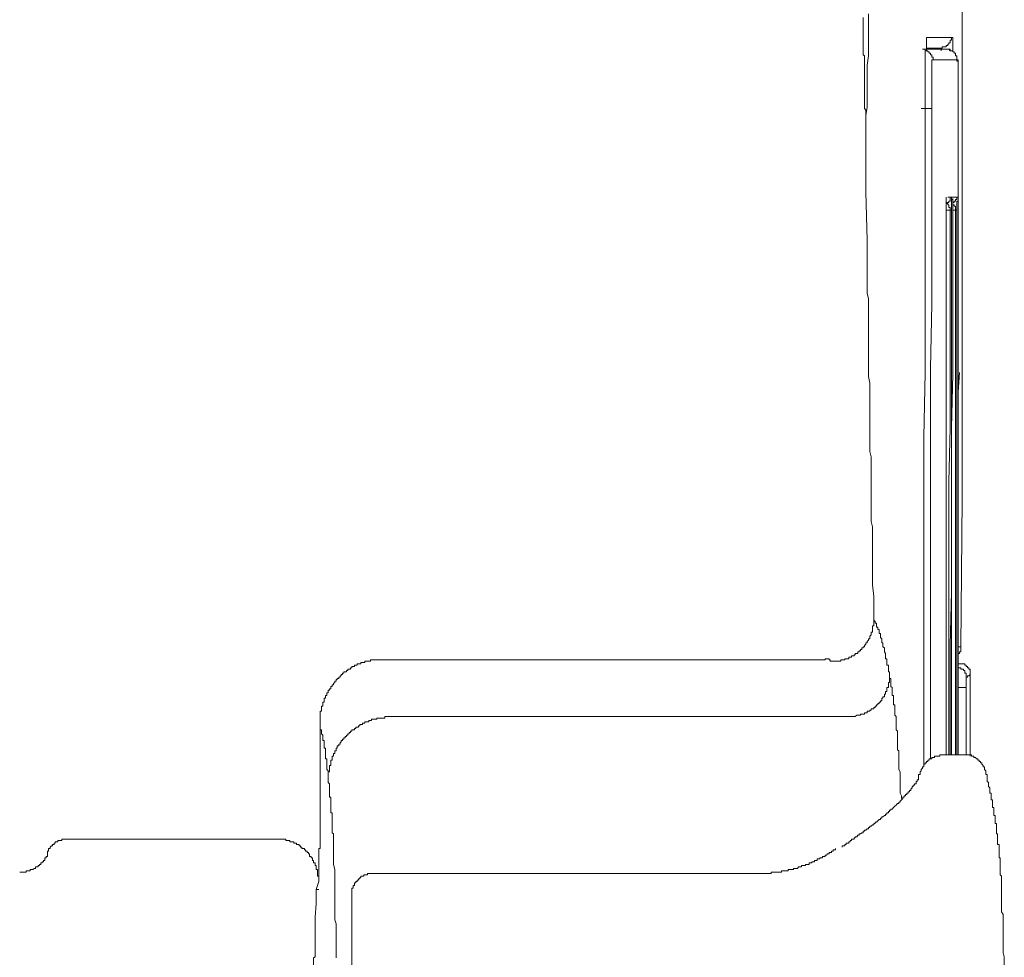
# Model space of a CAD drawing. Units: inches. Extents: x -928 to 1281, y -1468 to 104.
# Drawn here: x -358 to -311, y -613 to -569 of the extents above; entities that cross this region are included whole.
import ezdxf

# ---------------------------------------------------------------- set-up
doc = ezdxf.new("R2010")
doc.units = ezdxf.units.IN
doc.header["$MEASUREMENT"] = 0
doc.layers.add('图层 1', color=7, linetype='Continuous')

msp = doc.modelspace()

# ---------------------------------------------------------------- linework, layer by layer
at = {"layer": '图层 1', "color": 7, "lineweight": 9}
for points in [[(-313.01, -563.33), (-313.01, -570.367)], [(-317.598, -574.334), (-317.598, -574.204), (-317.598, -574.144), (-317.598, -574.015), (-317.598, -573.954), (-317.598, -573.894), (-317.598, -573.765), (-317.598, -573.704), (-317.598, -573.635), (-317.598, -573.514), (-317.598, -573.454), (-317.598, -573.325), (-317.598, -573.264), (-317.598, -573.204), (-317.598, -573.075), (-317.598, -573.006), (-317.598, -572.945), (-317.598, -572.825), (-317.667, -572.756), (-317.667, -572.635), (-317.667, -572.574), (-317.667, -572.505), (-317.667, -572.385), (-317.667, -572.316), (-317.667, -572.255), (-317.667, -572.126), (-317.667, -572.066), (-317.667, -571.945), (-317.667, -571.876), (-317.667, -571.816), (-317.667, -571.686), (-317.667, -571.626), (-317.667, -571.566), (-317.667, -571.436), (-317.667, -571.376), (-317.667, -571.255), (-317.667, -571.186), (-317.667, -571.126), (-317.667, -571.005), (-317.667, -570.936), (-317.667, -570.876), (-317.667, -570.746), (-317.667, -570.686), (-317.667, -570.626), (-317.667, -570.496), (-317.667, -570.436), (-317.667, -570.306), (-317.667, -570.246), (-317.727, -570.186), (-317.727, -570.056), (-317.727, -569.996), (-317.727, -569.927), (-317.727, -569.806), (-317.727, -569.746), (-317.727, -569.617), (-317.727, -569.556), (-317.727, -569.487), (-317.727, -569.367), (-317.727, -569.306), (-317.727, -569.237), (-317.727, -569.116), (-317.727, -569.056), (-317.727, -568.927), (-317.727, -568.866), (-317.727, -568.797), (-317.727, -568.677), (-317.727, -568.608), (-317.727, -568.547), (-317.727, -568.418)], [(-317.477, -568.237), (-317.477, -568.608), (-317.477, -569.056), (-317.477, -569.427), (-317.477, -569.867), (-317.477, -570.246), (-317.538, -570.686), (-317.538, -571.065), (-317.538, -571.505), (-317.538, -571.876), (-317.538, -572.255), (-317.538, -572.695), (-317.598, -573.075), (-317.598, -573.514), (-317.598, -573.894), (-317.598, -574.334)], [(-314.709, -569.427), (-314.709, -569.367), (-314.649, -569.367)], [(-314.709, -569.427), (-314.709, -569.367)], [(-314.649, -569.367), (-314.709, -569.367)], [(-314.709, -569.487), (-314.709, -569.427)], [(-313.519, -569.367), (-314.649, -569.367)], [(-313.64, -569.677), (-313.64, -569.617), (-313.579, -569.617), (-313.579, -569.556), (-313.579, -569.487), (-313.519, -569.487), (-313.519, -569.427), (-313.519, -569.367)], [(-313.45, -569.427), (-313.45, -569.367), (-313.519, -569.367)], [(-313.45, -569.427), (-313.45, -569.487), (-313.45, -569.556)], [(-314.519, -570.117), (-314.58, -570.117), (-314.58, -570.056), (-314.649, -570.056), (-314.649, -569.996), (-314.709, -569.996), (-314.769, -569.996), (-314.769, -569.927), (-314.838, -569.927), (-314.899, -569.927)], [(-313.769, -569.927), (-314.899, -569.927)], [(-314.709, -569.806), (-314.709, -569.867), (-314.709, -569.927), (-314.709, -569.996), (-314.769, -569.996), (-314.769, -570.056), (-314.769, -570.117), (-314.769, -570.186), (-314.769, -570.246), (-314.769, -570.306), (-314.769, -570.367), (-314.769, -570.436), (-314.769, -570.496), (-314.769, -570.557), (-314.769, -570.626), (-314.769, -570.686), (-314.769, -570.746), (-314.769, -570.807), (-314.769, -570.876), (-314.769, -570.936), (-314.769, -571.005), (-314.769, -571.065), (-314.769, -571.126), (-314.769, -571.186), (-314.769, -571.255), (-314.769, -571.315)], [(-314.709, -569.556), (-314.709, -569.487)], [(-314.709, -569.556), (-314.709, -569.617), (-314.709, -569.677)], [(-314.709, -569.617), (-314.709, -569.677)], [(-314.709, -569.677), (-314.709, -569.746), (-314.709, -569.806)], [(-314.019, -569.867), (-314.709, -569.867)], [(-314.019, -569.867), (-313.959, -569.867), (-313.959, -569.806), (-313.89, -569.806), (-313.829, -569.806), (-313.769, -569.806), (-313.769, -569.746), (-313.7, -569.746), (-313.7, -569.677), (-313.64, -569.677)], [(-313.959, -569.867), (-314.019, -569.867), (-314.019, -569.927), (-314.019, -569.996)], [(-313.959, -569.867), (-314.019, -569.867)], [(-313.39, -570.117), (-313.39, -570.056), (-313.45, -570.056), (-313.45, -569.996), (-313.519, -569.996), (-313.579, -569.996), (-313.64, -569.927), (-313.7, -569.927), (-313.769, -569.927)], [(-313.329, -570.117), (-313.39, -570.117), (-313.39, -570.056), (-313.45, -570.056), (-313.45, -569.996), (-313.519, -569.996), (-313.579, -569.996), (-313.579, -569.927), (-313.64, -569.927), (-313.7, -569.927), (-313.769, -569.927)], [(-313.45, -569.806), (-313.45, -569.746), (-313.45, -569.677), (-313.45, -569.617), (-313.45, -569.556)], [(-313.45, -569.996), (-313.45, -569.927), (-313.45, -569.867), (-313.45, -569.806)], [(-314.399, -570.436), (-314.399, -570.367), (-314.399, -570.306), (-314.459, -570.306), (-314.459, -570.246), (-314.459, -570.186), (-314.519, -570.186), (-314.519, -570.117)], [(-313.26, -570.436), (-313.26, -570.367), (-313.26, -570.306), (-313.26, -570.246), (-313.329, -570.246), (-313.329, -570.186), (-313.329, -570.117), (-313.39, -570.117)], [(-313.2, -570.626), (-313.2, -570.557), (-313.2, -570.496), (-313.26, -570.496), (-313.26, -570.436), (-313.26, -570.367), (-313.26, -570.306), (-313.26, -570.246), (-313.329, -570.246), (-313.329, -570.186), (-313.329, -570.117)], [(-313.01, -570.367), (-313.01, -577.343)], [(-314.399, -570.436), (-314.459, -570.436), (-314.459, -570.496), (-314.459, -570.557)], [(-314.459, -570.686), (-314.459, -570.626), (-314.459, -570.557)], [(-314.459, -570.686), (-314.459, -570.746), (-314.459, -570.807), (-314.459, -570.876), (-314.459, -570.936), (-314.459, -571.005), (-314.459, -571.065), (-314.459, -571.126), (-314.459, -571.186), (-314.459, -571.255), (-314.459, -571.315), (-314.459, -571.376), (-314.459, -571.436), (-314.459, -571.505), (-314.459, -571.566), (-314.459, -571.626), (-314.459, -571.686), (-314.459, -571.755)], [(-313.26, -570.436), (-314.399, -570.436)], [(-313.2, -570.557), (-313.2, -570.496), (-313.2, -570.436), (-313.26, -570.436)], [(-313.2, -570.557), (-313.2, -570.626), (-313.2, -570.686)], [(-313.2, -571.566), (-313.2, -571.505), (-313.2, -571.436), (-313.2, -571.376), (-313.2, -571.315), (-313.2, -571.255), (-313.2, -571.186), (-313.2, -571.126), (-313.2, -571.065), (-313.2, -571.005), (-313.2, -570.936), (-313.2, -570.876), (-313.2, -570.807), (-313.2, -570.746), (-313.2, -570.686), (-313.2, -570.626)], [(-313.2, -571.755), (-313.2, -571.686), (-313.2, -571.626), (-313.2, -571.566), (-313.2, -571.505), (-313.2, -571.436), (-313.2, -571.376), (-313.2, -571.315), (-313.2, -571.255), (-313.2, -571.186), (-313.2, -571.126), (-313.2, -571.065), (-313.2, -571.005), (-313.2, -570.936), (-313.2, -570.876), (-313.2, -570.807), (-313.2, -570.746), (-313.2, -570.686)], [(-314.769, -571.315), (-314.769, -571.376), (-314.769, -571.505), (-314.769, -571.566), (-314.769, -571.626), (-314.769, -571.686), (-314.769, -571.755), (-314.769, -571.876), (-314.769, -571.945), (-314.769, -572.005), (-314.769, -572.066), (-314.769, -572.195), (-314.769, -572.255), (-314.769, -572.316), (-314.769, -572.385), (-314.769, -572.445), (-314.769, -572.574), (-314.769, -572.635), (-314.769, -572.695), (-314.769, -572.756), (-314.769, -572.885)], [(-314.459, -571.755), (-314.459, -571.816), (-314.459, -571.876), (-314.459, -571.945), (-314.459, -572.005), (-314.459, -572.066), (-314.459, -572.126), (-314.459, -572.195), (-314.459, -572.255), (-314.459, -572.316), (-314.459, -572.385), (-314.459, -572.505), (-314.459, -572.574), (-314.459, -572.635), (-314.459, -572.695), (-314.459, -572.756)], [(-313.2, -572.445), (-313.2, -572.385), (-313.2, -572.316), (-313.2, -572.255), (-313.2, -572.195), (-313.2, -572.126), (-313.2, -572.066), (-313.2, -572.005), (-313.2, -571.945), (-313.2, -571.876), (-313.2, -571.816), (-313.2, -571.755), (-313.2, -571.686), (-313.2, -571.626), (-313.2, -571.566)], [(-313.2, -572.756), (-313.2, -572.695), (-313.2, -572.635), (-313.2, -572.574), (-313.2, -572.505), (-313.2, -572.385), (-313.2, -572.316), (-313.2, -572.255), (-313.2, -572.195), (-313.2, -572.126), (-313.2, -572.066), (-313.2, -572.005), (-313.2, -571.945), (-313.2, -571.876), (-313.2, -571.816), (-313.2, -571.755)], [(-314.959, -572.756), (-314.459, -572.756)], [(-314.769, -572.885), (-314.769, -575.963)], [(-314.459, -572.756), (-314.459, -575.843)], [(-313.2, -572.756), (-313.2, -575.843)], [(-317.598, -574.334), (-317.598, -576.722)], [(-314.769, -575.963), (-314.769, -579.111)], [(-314.459, -575.843), (-314.459, -578.921)], [(-313.2, -575.843), (-313.2, -578.921)], [(-317.598, -576.722), (-317.538, -579.042)], [(-313.769, -576.972), (-313.769, -577.033)], [(-313.769, -577.162), (-313.769, -577.093), (-313.769, -577.033)], [(-313.769, -577.033), (-313.769, -577.093), (-313.769, -577.162), (-313.769, -577.223), (-313.769, -577.283)], [(-313.769, -577.283), (-313.769, -577.223), (-313.7, -577.223), (-313.64, -577.223), (-313.64, -577.162)], [(-313.769, -577.162), (-313.769, -577.223), (-313.769, -577.283), (-313.769, -577.343)], [(-313.64, -577.412), (-313.64, -577.343), (-313.7, -577.343), (-313.7, -577.283), (-313.769, -577.283)], [(-313.769, -577.533), (-313.769, -577.473), (-313.769, -577.412), (-313.769, -577.343), (-313.769, -577.283)], [(-313.769, -577.343), (-313.769, -577.412), (-313.769, -577.473), (-313.769, -577.533), (-313.769, -577.602)], [(-313.7, -576.972), (-313.64, -576.972)], [(-313.64, -577.162), (-313.579, -577.162), (-313.579, -577.093), (-313.579, -577.033), (-313.579, -576.972)], [(-313.64, -576.972), (-313.579, -576.972)], [(-313.579, -577.602), (-313.579, -577.533), (-313.579, -577.473), (-313.64, -577.473), (-313.64, -577.412)], [(-313.519, -577.033), (-313.519, -576.972), (-313.579, -576.972)], [(-313.45, -576.972), (-313.519, -576.972), (-313.519, -577.033)], [(-313.519, -577.033), (-313.519, -577.093), (-313.519, -577.162), (-313.519, -577.223)], [(-313.45, -577.162), (-313.45, -577.093), (-313.519, -577.093), (-313.519, -577.033)], [(-313.519, -577.412), (-313.519, -577.343), (-313.519, -577.283), (-313.519, -577.223)], [(-313.519, -577.602), (-313.519, -577.533), (-313.519, -577.473), (-313.519, -577.412)], [(-313.45, -576.972), (-313.39, -576.972)], [(-313.45, -577.033), (-313.45, -577.093), (-313.45, -577.162), (-313.45, -577.223), (-313.45, -577.283)], [(-313.45, -577.283), (-313.45, -577.223), (-313.39, -577.223), (-313.39, -577.162), (-313.329, -577.162)], [(-313.45, -577.162), (-313.45, -577.223), (-313.45, -577.283), (-313.45, -577.343)], [(-313.45, -577.533), (-313.45, -577.473), (-313.45, -577.412), (-313.45, -577.343), (-313.45, -577.283)], [(-313.329, -577.412), (-313.39, -577.412), (-313.39, -577.343), (-313.45, -577.343), (-313.45, -577.283)], [(-313.45, -577.343), (-313.45, -577.412), (-313.45, -577.473), (-313.45, -577.533), (-313.45, -577.602)], [(-313.39, -576.972), (-313.26, -576.972)], [(-313.329, -577.162), (-313.329, -577.093), (-313.26, -577.093), (-313.26, -577.033), (-313.26, -576.972)], [(-313.329, -577.602), (-313.329, -577.533), (-313.329, -577.473), (-313.329, -577.412)], [(-313.2, -577.033), (-313.2, -576.972), (-313.26, -576.972)], [(-313.2, -577.033), (-313.2, -577.093), (-313.2, -577.162), (-313.26, -577.162), (-313.26, -577.223)], [(-313.26, -577.412), (-313.26, -577.343), (-313.26, -577.283), (-313.26, -577.223)], [(-313.26, -577.602), (-313.26, -577.533), (-313.26, -577.473), (-313.26, -577.412)], [(-313.01, -577.343), (-313.01, -584.389)], [(-313.579, -577.602), (-313.769, -577.602)], [(-313.769, -577.602), (-313.769, -580.172)], [(-313.579, -577.602), (-313.579, -580.172)], [(-313.519, -577.602), (-313.579, -577.602)], [(-313.519, -577.602), (-313.519, -580.172)], [(-313.45, -577.602), (-313.45, -580.172)], [(-313.329, -577.602), (-313.45, -577.602)], [(-313.329, -577.602), (-313.26, -577.602)], [(-313.329, -577.602), (-313.329, -580.172)], [(-313.26, -577.602), (-313.26, -580.172)], [(-317.538, -579.042), (-317.538, -579.361), (-317.538, -579.672), (-317.538, -579.991), (-317.538, -580.301), (-317.538, -580.62), (-317.538, -580.931), (-317.538, -581.241), (-317.538, -581.56), (-317.477, -581.81), (-317.477, -582.121), (-317.477, -582.44), (-317.477, -582.75), (-317.477, -583.069), (-317.477, -583.38), (-317.477, -583.699)], [(-314.769, -579.111), (-314.769, -582.19)], [(-314.459, -578.921), (-314.459, -582.06)], [(-313.2, -578.921), (-313.2, -582)], [(-313.769, -580.172), (-313.769, -582.75)], [(-313.579, -580.172), (-313.579, -582.75)], [(-313.519, -580.172), (-313.519, -582.75)], [(-313.45, -580.172), (-313.45, -582.75)], [(-313.329, -580.172), (-313.329, -582.75)], [(-313.26, -580.172), (-313.26, -582.75)], [(-314.459, -582.06), (-314.519, -585.139)], [(-313.2, -582), (-313.2, -585.079)], [(-314.769, -582.19), (-314.769, -585.329)], [(-313.769, -582.75), (-313.769, -585.389)], [(-313.579, -582.75), (-313.579, -585.389)], [(-313.519, -582.75), (-313.519, -585.389)], [(-313.45, -582.75), (-313.45, -585.389)], [(-313.329, -582.75), (-313.329, -585.389)], [(-313.26, -582.75), (-313.26, -585.389)], [(-317.477, -583.699), (-317.477, -584.009), (-317.477, -584.32), (-317.477, -584.578), (-317.477, -584.889), (-317.477, -585.199), (-317.477, -585.518), (-317.408, -585.837), (-317.408, -586.148), (-317.408, -586.458), (-317.408, -586.777), (-317.408, -587.088), (-317.408, -587.407), (-317.408, -587.657), (-317.408, -587.967), (-317.408, -588.286)], [(-313.01, -584.389), (-313.01, -591.365)], [(-314.769, -585.329), (-314.838, -588.407)], [(-314.519, -585.139), (-314.519, -588.217)], [(-313.769, -585.389), (-313.769, -587.967)], [(-313.579, -585.389), (-313.579, -587.967)], [(-313.45, -585.389), (-313.519, -587.967)], [(-313.519, -585.389), (-313.519, -587.967)], [(-313.329, -585.389), (-313.329, -587.967)], [(-313.26, -585.389), (-313.26, -587.967)], [(-313.2, -585.079), (-313.2, -588.157)], [(-313.14, -585.329), (-313.2, -586.269)], [(-313.2, -586.269), (-313.2, -590.296)], [(-314.519, -588.217), (-314.519, -591.305)], [(-313.769, -587.967), (-313.769, -590.546)], [(-313.579, -587.967), (-313.64, -590.546)], [(-313.519, -587.967), (-313.519, -590.546)], [(-313.519, -587.967), (-313.519, -590.546)], [(-313.329, -587.967), (-313.329, -590.546)], [(-313.26, -587.967), (-313.26, -590.546)], [(-313.2, -588.157), (-313.2, -591.236)], [(-317.408, -588.286), (-317.408, -588.537), (-317.408, -588.787), (-317.408, -589.097), (-317.348, -589.356), (-317.348, -589.606), (-317.348, -589.856), (-317.348, -590.106), (-317.348, -590.356), (-317.348, -590.606), (-317.348, -590.856), (-317.348, -591.175), (-317.348, -591.425), (-317.348, -591.675), (-317.348, -591.926), (-317.348, -592.184), (-317.348, -592.434), (-317.288, -592.684)], [(-314.838, -588.407), (-314.838, -591.555)], [(-313.769, -590.546), (-313.769, -593.124)], [(-313.64, -590.546), (-313.64, -593.124)], [(-313.519, -590.546), (-313.519, -593.124)], [(-313.519, -590.546), (-313.519, -593.124)], [(-313.329, -590.546), (-313.329, -593.124)], [(-313.26, -590.546), (-313.26, -593.124)], [(-313.2, -590.296), (-313.2, -591.926)], [(-314.519, -591.305), (-314.519, -594.444)], [(-313.2, -591.236), (-313.2, -594.314)], [(-313.01, -591.365), (-313.079, -598.402)], [(-314.838, -591.555), (-314.838, -594.633)], [(-313.2, -591.926), (-313.2, -592.935)], [(-317.219, -597.082), (-317.219, -596.582), (-317.219, -596.013), (-317.288, -595.453), (-317.288, -594.883), (-317.288, -594.383), (-317.288, -593.814), (-317.288, -593.254), (-317.288, -592.684)], [(-313.769, -593.124), (-313.769, -595.763)], [(-313.64, -593.124), (-313.64, -595.763)], [(-313.519, -593.124), (-313.519, -595.763)], [(-313.519, -593.124), (-313.519, -595.763)], [(-313.329, -593.124), (-313.329, -595.763)], [(-313.26, -593.124), (-313.26, -595.763)], [(-313.2, -594.314), (-313.2, -597.401)], [(-314.838, -594.633), (-314.838, -597.772)], [(-314.519, -594.444), (-314.519, -597.522)], [(-313.769, -595.763), (-313.769, -598.341)], [(-313.64, -595.763), (-313.64, -598.341)], [(-313.519, -595.763), (-313.579, -598.341)], [(-313.519, -595.763), (-313.519, -598.341)], [(-313.329, -595.763), (-313.329, -598.341)], [(-313.26, -595.763), (-313.26, -598.341)], [(-317.788, -598.531), (-317.788, -598.462), (-317.727, -598.462), (-317.727, -598.402), (-317.667, -598.402), (-317.667, -598.341), (-317.598, -598.272), (-317.598, -598.212), (-317.538, -598.212), (-317.538, -598.152), (-317.477, -598.091), (-317.477, -598.022), (-317.408, -598.022), (-317.408, -597.962), (-317.408, -597.902), (-317.348, -597.833), (-317.348, -597.772), (-317.348, -597.712), (-317.288, -597.712), (-317.288, -597.652), (-317.288, -597.583), (-317.288, -597.522), (-317.288, -597.462), (-317.288, -597.401), (-317.219, -597.401), (-317.219, -597.332), (-317.219, -597.272), (-317.219, -597.203), (-317.219, -597.143), (-317.219, -597.082)], [(-317.158, -597.272), (-317.158, -597.203), (-317.219, -597.143), (-317.219, -597.082)], [(-317.098, -597.401), (-317.098, -597.332), (-317.098, -597.272), (-317.158, -597.272)], [(-316.908, -597.902), (-316.908, -597.833), (-316.908, -597.772), (-316.968, -597.772), (-316.968, -597.712), (-316.968, -597.652), (-316.968, -597.583), (-317.037, -597.583), (-317.037, -597.522), (-317.037, -597.462), (-317.098, -597.462), (-317.098, -597.401)], [(-314.519, -597.522), (-314.519, -600.601)], [(-313.2, -597.401), (-313.2, -600.48)], [(-316.787, -598.341), (-316.787, -598.272), (-316.787, -598.212), (-316.848, -598.212), (-316.848, -598.152), (-316.848, -598.091), (-316.848, -598.022), (-316.908, -597.962), (-316.908, -597.902)], [(-314.838, -597.772), (-314.838, -600.851)], [(-319.236, -599.092), (-319.167, -599.092), (-319.107, -599.092), (-319.047, -599.092), (-318.986, -599.092), (-318.917, -599.092), (-318.857, -599.092), (-318.797, -599.092), (-318.797, -599.031), (-318.728, -599.031), (-318.667, -599.031), (-318.607, -599.031), (-318.607, -598.971), (-318.547, -598.971), (-318.478, -598.971), (-318.417, -598.971), (-318.417, -598.902), (-318.357, -598.902), (-318.288, -598.902), (-318.288, -598.842), (-318.227, -598.842), (-318.167, -598.842), (-318.167, -598.781), (-318.107, -598.781), (-318.107, -598.721), (-318.038, -598.721), (-317.977, -598.721), (-317.977, -598.652), (-317.917, -598.652), (-317.917, -598.592), (-317.857, -598.592), (-317.857, -598.531), (-317.788, -598.531)], [(-316.598, -599.092), (-316.598, -599.031), (-316.598, -598.971), (-316.658, -598.971), (-316.658, -598.902), (-316.658, -598.842), (-316.658, -598.781), (-316.658, -598.721), (-316.718, -598.652), (-316.718, -598.592), (-316.718, -598.531), (-316.718, -598.462), (-316.787, -598.402), (-316.787, -598.341)], [(-313.769, -598.341), (-313.769, -600.92)], [(-313.64, -598.341), (-313.64, -600.92)], [(-313.579, -598.341), (-313.579, -600.92)], [(-313.519, -598.341), (-313.519, -600.92)], [(-313.329, -598.341), (-313.329, -600.92)], [(-313.26, -598.341), (-313.26, -600.92)], [(-313.2, -598.781), (-313.2, -598.721), (-313.14, -598.721), (-313.14, -598.652), (-313.079, -598.652), (-313.079, -598.592), (-313.079, -598.531), (-313.079, -598.462), (-313.079, -598.402)], [(-313.2, -598.402), (-313.079, -598.402)], [(-313.14, -598.652), (-313.079, -598.652), (-313.079, -598.592), (-313.079, -598.531)], [(-313.079, -598.462), (-313.079, -598.402)], [(-313.079, -598.531), (-313.079, -598.462)], [(-340.666, -599.031), (-340.726, -599.031), (-340.787, -599.031), (-340.855, -599.031), (-340.916, -599.031), (-340.976, -599.031), (-341.037, -599.031), (-341.106, -599.031), (-341.166, -599.031), (-341.226, -599.031), (-341.226, -599.092), (-341.295, -599.092), (-341.356, -599.092), (-341.416, -599.092), (-341.485, -599.092), (-341.485, -599.152), (-341.545, -599.152), (-341.606, -599.152), (-341.675, -599.152), (-341.675, -599.221), (-341.735, -599.221), (-341.795, -599.221), (-341.856, -599.221), (-341.856, -599.281), (-341.925, -599.281), (-341.985, -599.281), (-341.985, -599.342), (-342.046, -599.342), (-342.106, -599.342), (-342.106, -599.411), (-342.175, -599.411), (-342.175, -599.471), (-342.235, -599.471), (-342.296, -599.471), (-342.296, -599.531), (-342.365, -599.531), (-342.365, -599.6), (-342.425, -599.6), (-342.485, -599.6), (-342.485, -599.661), (-342.554, -599.661), (-342.554, -599.721), (-342.615, -599.721), (-342.615, -599.782), (-342.675, -599.782), (-342.675, -599.851), (-342.735, -599.851), (-342.735, -599.911), (-342.804, -599.911)], [(-332.931, -599.031), (-340.666, -599.031)], [(-327.722, -599.031), (-332.931, -599.031)], [(-324.574, -599.031), (-327.722, -599.031)], [(-320.746, -599.031), (-324.574, -599.031)], [(-320.616, -599.031), (-320.746, -599.031)], [(-320.556, -599.031), (-320.616, -599.031)], [(-320.487, -599.031), (-320.556, -599.031)], [(-320.366, -599.031), (-320.487, -599.031)], [(-320.116, -599.031), (-320.176, -599.031), (-320.237, -599.031), (-320.306, -599.031), (-320.366, -599.031)], [(-319.866, -599.031), (-319.926, -599.031), (-319.987, -599.031), (-320.056, -599.031), (-320.116, -599.031)], [(-319.866, -599.031), (-319.797, -599.031), (-319.737, -599.031), (-319.676, -599.031), (-319.616, -599.031), (-319.547, -599.031), (-319.547, -598.971), (-319.486, -598.971)], [(-319.236, -599.092), (-319.297, -599.092), (-319.297, -599.031), (-319.357, -599.031), (-319.357, -598.971), (-319.426, -598.971), (-319.486, -598.971)], [(-313.2, -598.781), (-313.2, -598.721), (-313.14, -598.721), (-313.14, -598.652)], [(-316.468, -599.782), (-316.468, -599.721), (-316.468, -599.661), (-316.468, -599.6), (-316.529, -599.6), (-316.529, -599.531), (-316.529, -599.471), (-316.529, -599.411), (-316.529, -599.342), (-316.529, -599.281), (-316.598, -599.281), (-316.598, -599.221), (-316.598, -599.152), (-316.598, -599.092)], [(-313.14, -599.221), (-313.2, -599.221)], [(-313.01, -599.471), (-313.079, -599.471), (-313.079, -599.411), (-313.14, -599.411), (-313.2, -599.411), (-313.2, -599.342)], [(-312.76, -599.342), (-312.821, -599.342), (-312.821, -599.281), (-312.89, -599.281), (-312.89, -599.221), (-312.95, -599.221), (-313.01, -599.221), (-313.079, -599.221), (-313.14, -599.221)], [(-312.631, -599.721), (-312.631, -599.661), (-312.631, -599.6), (-312.631, -599.531), (-312.631, -599.471), (-312.7, -599.471), (-312.7, -599.411), (-312.76, -599.411), (-312.76, -599.342), (-312.821, -599.342), (-312.821, -599.281), (-312.89, -599.281), (-312.89, -599.221), (-312.95, -599.221), (-313.01, -599.221), (-313.079, -599.221), (-313.14, -599.221)], [(-312.89, -599.6), (-312.89, -599.531), (-312.95, -599.531), (-312.95, -599.471), (-313.01, -599.471)], [(-312.631, -599.721), (-312.631, -599.661), (-312.631, -599.6), (-312.631, -599.531), (-312.631, -599.471), (-312.7, -599.471), (-312.7, -599.411), (-312.76, -599.411), (-312.76, -599.342)], [(-342.804, -599.911), (-342.804, -599.971), (-342.865, -599.971), (-342.865, -600.04), (-342.925, -600.04), (-342.925, -600.101), (-342.985, -600.161), (-342.985, -600.221), (-343.054, -600.221), (-343.054, -600.29), (-343.115, -600.29), (-343.115, -600.351), (-343.115, -600.411), (-343.175, -600.411), (-343.175, -600.48), (-343.244, -600.48), (-343.244, -600.54), (-343.244, -600.601), (-343.305, -600.601), (-343.305, -600.67), (-343.305, -600.73), (-343.365, -600.73), (-343.365, -600.791), (-343.365, -600.851), (-343.434, -600.851), (-343.434, -600.92), (-343.434, -600.98), (-343.434, -601.041), (-343.494, -601.041), (-343.494, -601.101), (-343.494, -601.17), (-343.494, -601.23), (-343.555, -601.23), (-343.555, -601.291), (-343.555, -601.36), (-343.555, -601.42), (-343.555, -601.48), (-343.615, -601.48), (-343.615, -601.549), (-343.615, -601.61), (-343.615, -601.67), (-343.615, -601.73), (-343.615, -601.799), (-343.615, -601.86), (-343.615, -601.92), (-343.615, -601.981), (-343.615, -602.05), (-343.615, -602.11)], [(-317.037, -601.17), (-317.037, -601.101), (-316.968, -601.101), (-316.968, -601.041), (-316.908, -601.041), (-316.908, -600.98), (-316.848, -600.98), (-316.848, -600.92), (-316.848, -600.851), (-316.787, -600.851), (-316.787, -600.791), (-316.718, -600.791), (-316.718, -600.73), (-316.718, -600.67), (-316.658, -600.67), (-316.658, -600.601), (-316.658, -600.54), (-316.598, -600.54), (-316.598, -600.48), (-316.598, -600.411), (-316.598, -600.351), (-316.529, -600.351), (-316.529, -600.29), (-316.529, -600.221), (-316.529, -600.161), (-316.529, -600.101), (-316.468, -600.101), (-316.468, -600.04), (-316.468, -599.971), (-316.468, -599.911), (-316.468, -599.851), (-316.468, -599.782)], [(-316.089, -602.679), (-316.089, -602.619), (-316.089, -602.55), (-316.089, -602.489), (-316.089, -602.429), (-316.158, -602.36), (-316.158, -602.3), (-316.158, -602.239), (-316.158, -602.17), (-316.158, -602.11), (-316.158, -602.05), (-316.158, -601.981), (-316.158, -601.92), (-316.158, -601.86), (-316.158, -601.799), (-316.158, -601.73), (-316.218, -601.67), (-316.218, -601.61), (-316.218, -601.549), (-316.218, -601.48), (-316.218, -601.42), (-316.218, -601.36), (-316.218, -601.291), (-316.218, -601.23), (-316.218, -601.17), (-316.279, -601.17), (-316.279, -601.101), (-316.279, -601.041), (-316.279, -600.98), (-316.279, -600.92), (-316.279, -600.851), (-316.279, -600.791), (-316.279, -600.73), (-316.348, -600.73), (-316.348, -600.67), (-316.348, -600.601), (-316.348, -600.54), (-316.348, -600.48), (-316.348, -600.411), (-316.348, -600.351), (-316.408, -600.29), (-316.408, -600.221), (-316.408, -600.161), (-316.408, -600.101), (-316.408, -600.04), (-316.408, -599.971), (-316.408, -599.911), (-316.468, -599.911), (-316.468, -599.851), (-316.468, -599.782)], [(-312.821, -599.721), (-312.821, -599.661), (-312.89, -599.661), (-312.89, -599.6)], [(-312.821, -599.851), (-312.821, -599.782), (-312.821, -599.721)], [(-312.821, -599.851), (-312.76, -599.851), (-312.76, -599.782), (-312.7, -599.782)], [(-312.821, -599.851), (-312.821, -599.911), (-312.821, -599.971)], [(-312.821, -600.161), (-312.821, -600.101), (-312.821, -600.04), (-312.821, -599.971)], [(-312.7, -599.782), (-312.631, -599.721)], [(-312.631, -599.721), (-312.631, -603.619)], [(-312.821, -600.351), (-313.2, -600.351)], [(-312.821, -600.161), (-312.821, -600.221)], [(-312.821, -600.221), (-312.821, -600.29), (-312.821, -600.351)], [(-312.821, -600.351), (-312.821, -603.559)], [(-312.821, -600.48), (-312.821, -600.351)], [(-314.838, -600.851), (-314.838, -603.998)], [(-314.519, -600.601), (-314.519, -603.748)], [(-313.2, -600.48), (-313.2, -603.559)], [(-318.478, -601.73), (-318.417, -601.73), (-318.357, -601.73), (-318.288, -601.73), (-318.227, -601.73), (-318.167, -601.73), (-318.107, -601.73), (-318.038, -601.67), (-317.977, -601.67), (-317.917, -601.67), (-317.857, -601.67), (-317.857, -601.61), (-317.788, -601.61), (-317.727, -601.61), (-317.667, -601.61), (-317.667, -601.549), (-317.598, -601.549), (-317.538, -601.549), (-317.538, -601.48), (-317.477, -601.48), (-317.408, -601.48), (-317.408, -601.42), (-317.348, -601.42), (-317.348, -601.36), (-317.288, -601.36), (-317.219, -601.36), (-317.219, -601.291), (-317.158, -601.291), (-317.158, -601.23), (-317.098, -601.23), (-317.098, -601.17), (-317.037, -601.17)], [(-313.769, -600.92), (-313.769, -603.559)], [(-313.64, -600.92), (-313.64, -603.559)], [(-313.579, -600.92), (-313.579, -603.559)], [(-313.519, -600.92), (-313.519, -603.559)], [(-313.329, -600.92), (-313.329, -603.559)], [(-313.26, -600.92), (-313.26, -603.559)], [(-340.226, -601.73), (-340.286, -601.73), (-340.347, -601.73), (-340.416, -601.73), (-340.476, -601.73), (-340.536, -601.73), (-340.536, -601.799), (-340.605, -601.799), (-340.666, -601.799), (-340.726, -601.799), (-340.787, -601.799), (-340.855, -601.799), (-340.916, -601.799), (-340.916, -601.86), (-340.976, -601.86), (-341.037, -601.86), (-341.106, -601.86), (-341.166, -601.86), (-341.166, -601.92), (-341.226, -601.92), (-341.295, -601.92), (-341.295, -601.981), (-341.356, -601.981), (-341.416, -601.981), (-341.485, -601.981), (-341.485, -602.05), (-341.545, -602.05), (-341.606, -602.05), (-341.606, -602.11), (-341.675, -602.11), (-341.735, -602.11), (-341.735, -602.17), (-341.795, -602.17), (-341.795, -602.239), (-341.856, -602.239), (-341.925, -602.239), (-341.925, -602.3), (-341.985, -602.3), (-341.985, -602.36), (-342.046, -602.36), (-342.106, -602.36), (-342.106, -602.429), (-342.175, -602.429), (-342.175, -602.489), (-342.235, -602.489), (-342.235, -602.55), (-342.296, -602.55), (-342.296, -602.619), (-342.365, -602.619)], [(-340.226, -601.73), (-318.478, -601.73)], [(-343.615, -602.11), (-343.615, -602.55)], [(-343.365, -603.429), (-343.365, -603.369), (-343.365, -603.309), (-343.365, -603.24), (-343.434, -603.24), (-343.434, -603.179), (-343.434, -603.119), (-343.434, -603.05), (-343.434, -602.99), (-343.434, -602.929), (-343.434, -602.869), (-343.494, -602.869), (-343.494, -602.8), (-343.494, -602.739), (-343.494, -602.679), (-343.494, -602.619), (-343.555, -602.55), (-343.555, -602.489), (-343.555, -602.429), (-343.555, -602.36), (-343.615, -602.36), (-343.615, -602.3), (-343.615, -602.239), (-343.615, -602.17)], [(-343.615, -602.55), (-343.615, -602.929)], [(-342.365, -602.619), (-342.365, -602.679), (-342.425, -602.679), (-342.425, -602.739), (-342.485, -602.739), (-342.485, -602.8), (-342.554, -602.8), (-342.554, -602.869), (-342.615, -602.869), (-342.615, -602.929), (-342.675, -602.99), (-342.675, -603.05), (-342.735, -603.05), (-342.735, -603.119), (-342.804, -603.119), (-342.804, -603.179), (-342.804, -603.24), (-342.865, -603.24), (-342.865, -603.309), (-342.865, -603.369), (-342.925, -603.369), (-342.925, -603.429), (-342.925, -603.49), (-342.985, -603.49), (-342.985, -603.559), (-342.985, -603.619), (-343.054, -603.619), (-343.054, -603.679), (-343.054, -603.748), (-343.054, -603.809), (-343.115, -603.809), (-343.115, -603.869), (-343.115, -603.929), (-343.115, -603.998), (-343.115, -604.059), (-343.175, -604.059), (-343.175, -604.119), (-343.175, -604.188), (-343.175, -604.249), (-343.175, -604.309), (-343.175, -604.369), (-343.244, -604.369), (-343.244, -604.438), (-343.244, -604.499), (-343.244, -604.568), (-343.244, -604.628), (-343.244, -604.688)], [(-315.908, -605.628), (-315.908, -605.568), (-315.908, -605.508), (-315.968, -605.378), (-315.968, -605.318), (-315.968, -605.257), (-315.968, -605.188), (-315.968, -605.128), (-315.968, -604.999), (-315.968, -604.938), (-315.968, -604.878), (-315.968, -604.818), (-315.968, -604.749), (-315.968, -604.628), (-315.968, -604.568), (-315.968, -604.499), (-315.968, -604.438), (-315.968, -604.369), (-316.028, -604.249), (-316.028, -604.188), (-316.028, -604.119), (-316.028, -604.059), (-316.028, -603.998), (-316.028, -603.869), (-316.028, -603.809), (-316.028, -603.748), (-316.028, -603.679), (-316.028, -603.619), (-316.028, -603.49), (-316.028, -603.429), (-316.028, -603.369), (-316.089, -603.309), (-316.089, -603.24), (-316.089, -603.119), (-316.089, -603.05), (-316.089, -602.99), (-316.089, -602.929), (-316.089, -602.869), (-316.089, -602.739), (-316.089, -602.679)], [(-343.615, -602.929), (-343.615, -603.309)], [(-343.615, -603.309), (-343.615, -603.748)], [(-343.244, -604.688), (-343.244, -604.628), (-343.244, -604.568), (-343.244, -604.499), (-343.244, -604.438), (-343.244, -604.369), (-343.244, -604.309), (-343.305, -604.249), (-343.305, -604.188), (-343.305, -604.119), (-343.305, -604.059), (-343.305, -603.998), (-343.305, -603.929), (-343.305, -603.869), (-343.305, -603.809), (-343.305, -603.748), (-343.365, -603.748), (-343.365, -603.679), (-343.365, -603.619), (-343.365, -603.559), (-343.365, -603.49), (-343.365, -603.429)], [(-314.019, -603.559), (-314.08, -603.559), (-314.08, -603.619), (-314.149, -603.619), (-314.209, -603.619), (-314.269, -603.619), (-314.33, -603.619), (-314.33, -603.679), (-314.399, -603.679), (-314.459, -603.679), (-314.459, -603.748), (-314.519, -603.748), (-314.58, -603.748), (-314.58, -603.809), (-314.649, -603.809), (-314.649, -603.869), (-314.709, -603.869), (-314.709, -603.929), (-314.769, -603.929), (-314.769, -603.998)], [(-312.89, -603.559), (-314.019, -603.559)], [(-312.51, -603.619), (-312.57, -603.619), (-312.57, -603.559), (-312.631, -603.559), (-312.7, -603.559), (-312.76, -603.559), (-312.821, -603.559), (-312.89, -603.559), (-312.95, -603.559)], [(-312.131, -603.869), (-312.2, -603.869), (-312.2, -603.809), (-312.26, -603.809), (-312.26, -603.748), (-312.32, -603.748), (-312.381, -603.679), (-312.45, -603.679), (-312.45, -603.619), (-312.51, -603.619)], [(-343.615, -603.748), (-343.615, -604.119)], [(-343.615, -604.119), (-343.615, -604.568)], [(-314.769, -603.998), (-314.838, -603.998), (-314.838, -604.059), (-314.838, -604.119), (-314.899, -604.119), (-314.899, -604.188), (-314.959, -604.249), (-314.959, -604.309), (-315.02, -604.369), (-315.02, -604.438), (-315.02, -604.499), (-315.089, -604.499), (-315.089, -604.568), (-315.089, -604.628), (-315.089, -604.688), (-315.089, -604.749), (-315.149, -604.749), (-315.149, -604.818)], [(-312.01, -604.059), (-312.07, -603.998), (-312.07, -603.929), (-312.131, -603.929), (-312.131, -603.869)], [(-311.941, -604.249), (-311.941, -604.188), (-311.941, -604.119), (-312.01, -604.119), (-312.01, -604.059)], [(-343.615, -604.568), (-343.615, -604.938)], [(-311.881, -604.309), (-311.941, -604.249)], [(-311.881, -604.369), (-311.881, -604.309)], [(-311.82, -604.499), (-311.881, -604.499), (-311.881, -604.438), (-311.881, -604.369)], [(-311.82, -604.688), (-311.82, -604.628), (-311.82, -604.568), (-311.82, -604.499)], [(-343.615, -604.938), (-343.615, -605.318)], [(-342.985, -608.776), (-342.985, -608.707), (-342.985, -608.647), (-342.985, -608.586), (-342.985, -608.517), (-342.985, -608.457), (-342.985, -608.396), (-342.985, -608.336), (-342.985, -608.267), (-342.985, -608.207), (-342.985, -608.146), (-342.985, -608.086), (-342.985, -608.017), (-342.985, -607.957), (-342.985, -607.896), (-342.985, -607.827), (-342.985, -607.767), (-342.985, -607.707), (-342.985, -607.638), (-342.985, -607.577), (-342.985, -607.517), (-342.985, -607.456), (-342.985, -607.387), (-342.985, -607.327), (-343.054, -607.267), (-343.054, -607.198), (-343.054, -607.137), (-343.054, -607.077), (-343.054, -607.017), (-343.054, -606.948), (-343.054, -606.887), (-343.054, -606.827), (-343.054, -606.767), (-343.054, -606.698), (-343.054, -606.637), (-343.054, -606.568), (-343.054, -606.508), (-343.054, -606.448), (-343.054, -606.387), (-343.054, -606.318), (-343.115, -606.318), (-343.115, -606.258), (-343.115, -606.197), (-343.115, -606.137), (-343.115, -606.068), (-343.115, -606.008), (-343.115, -605.947), (-343.115, -605.878), (-343.115, -605.818), (-343.115, -605.758), (-343.115, -605.697), (-343.115, -605.628), (-343.115, -605.568), (-343.175, -605.568), (-343.175, -605.508), (-343.175, -605.439), (-343.175, -605.378), (-343.175, -605.318), (-343.175, -605.257), (-343.175, -605.188), (-343.175, -605.128), (-343.175, -605.068), (-343.175, -604.999), (-343.175, -604.938), (-343.244, -604.878), (-343.244, -604.818), (-343.244, -604.749), (-343.244, -604.688)], [(-316.718, -606.448), (-316.658, -606.448), (-316.658, -606.387), (-316.598, -606.387), (-316.598, -606.318), (-316.529, -606.318), (-316.529, -606.258), (-316.468, -606.258), (-316.468, -606.197), (-316.408, -606.197), (-316.408, -606.137), (-316.348, -606.137), (-316.279, -606.068), (-316.218, -606.008), (-316.158, -605.947), (-316.089, -605.878), (-316.028, -605.878), (-316.028, -605.818), (-315.968, -605.818), (-315.968, -605.758), (-315.908, -605.697), (-315.839, -605.628), (-315.839, -605.568), (-315.778, -605.568), (-315.778, -605.508), (-315.718, -605.508), (-315.718, -605.439), (-315.649, -605.439), (-315.649, -605.378), (-315.589, -605.378), (-315.589, -605.318), (-315.528, -605.318), (-315.528, -605.257), (-315.459, -605.257), (-315.459, -605.188), (-315.399, -605.128)], [(-315.399, -605.128), (-315.399, -605.068), (-315.339, -605.068)], [(-315.339, -605.068), (-315.339, -604.999), (-315.278, -604.999), (-315.278, -604.938)], [(-315.149, -604.818), (-315.209, -604.818), (-315.209, -604.878), (-315.209, -604.938), (-315.278, -604.938)], [(-315.149, -604.818), (-315.149, -604.749), (-315.089, -604.749), (-315.089, -604.688)], [(-311.82, -604.818), (-311.82, -604.749), (-311.82, -604.688)], [(-311.751, -604.999), (-311.751, -604.938), (-311.751, -604.878), (-311.82, -604.818)], [(-311.57, -605.818), (-311.57, -605.758), (-311.57, -605.697), (-311.63, -605.697), (-311.63, -605.628), (-311.63, -605.568), (-311.63, -605.508), (-311.63, -605.439), (-311.63, -605.378), (-311.691, -605.378), (-311.691, -605.318), (-311.691, -605.257), (-311.691, -605.188), (-311.691, -605.128), (-311.751, -605.068), (-311.751, -604.999)], [(-343.615, -605.318), (-343.615, -605.758)], [(-343.615, -605.758), (-343.615, -606.137)], [(-311.441, -606.767), (-311.441, -606.698), (-311.441, -606.637), (-311.441, -606.568), (-311.441, -606.508), (-311.441, -606.448), (-311.501, -606.448), (-311.501, -606.387), (-311.501, -606.318), (-311.501, -606.258), (-311.501, -606.197), (-311.501, -606.137), (-311.501, -606.068), (-311.57, -606.068), (-311.57, -606.008), (-311.57, -605.947), (-311.57, -605.878), (-311.57, -605.818)], [(-343.615, -607.638), (-343.615, -607.517), (-343.615, -607.327), (-343.615, -607.137), (-343.615, -607.017), (-343.615, -606.827), (-343.615, -606.637), (-343.615, -606.448), (-343.615, -606.318), (-343.615, -606.137)], [(-318.288, -607.638), (-318.288, -607.577), (-318.227, -607.577), (-318.167, -607.577), (-318.167, -607.517), (-318.107, -607.517), (-318.107, -607.456), (-318.038, -607.456), (-317.977, -607.387), (-317.917, -607.387), (-317.917, -607.327), (-317.857, -607.327), (-317.788, -607.267), (-317.727, -607.267), (-317.727, -607.198), (-317.667, -607.198), (-317.667, -607.137), (-317.598, -607.137), (-317.538, -607.077), (-317.477, -607.077), (-317.477, -607.017), (-317.408, -607.017), (-317.408, -606.948), (-317.348, -606.948), (-317.288, -606.887), (-317.219, -606.887), (-317.219, -606.827), (-317.158, -606.827), (-317.158, -606.767), (-317.098, -606.767), (-317.037, -606.698), (-316.968, -606.637), (-316.908, -606.637), (-316.908, -606.568), (-316.848, -606.568), (-316.848, -606.508), (-316.787, -606.508), (-316.718, -606.448)], [(-311.13, -610.216), (-311.13, -610.156), (-311.13, -610.095), (-311.13, -610.035), (-311.13, -609.966), (-311.13, -609.906), (-311.13, -609.845), (-311.13, -609.776), (-311.13, -609.716), (-311.13, -609.655), (-311.13, -609.586), (-311.13, -609.526), (-311.13, -609.466), (-311.13, -609.405), (-311.13, -609.336), (-311.191, -609.276), (-311.191, -609.216), (-311.191, -609.147), (-311.191, -609.086), (-311.191, -609.026), (-311.191, -608.966), (-311.191, -608.897), (-311.191, -608.836), (-311.191, -608.776), (-311.191, -608.707), (-311.191, -608.647), (-311.191, -608.586), (-311.191, -608.517), (-311.191, -608.457), (-311.251, -608.457), (-311.251, -608.396), (-311.251, -608.336), (-311.251, -608.267), (-311.251, -608.207), (-311.251, -608.146), (-311.251, -608.086), (-311.251, -608.017), (-311.251, -607.957), (-311.251, -607.896), (-311.251, -607.827), (-311.32, -607.827), (-311.32, -607.767), (-311.32, -607.707), (-311.32, -607.638), (-311.32, -607.577), (-311.32, -607.517), (-311.32, -607.456), (-311.32, -607.387), (-311.32, -607.327), (-311.38, -607.327), (-311.38, -607.267), (-311.38, -607.198), (-311.38, -607.137), (-311.38, -607.077), (-311.38, -607.017), (-311.38, -606.948), (-311.38, -606.887), (-311.38, -606.827), (-311.441, -606.827), (-311.441, -606.767)], [(-356.438, -607.896), (-356.498, -607.957), (-356.498, -608.017), (-356.567, -608.017), (-356.567, -608.086), (-356.567, -608.146), (-356.628, -608.146), (-356.628, -608.207), (-356.628, -608.267)], [(-355.998, -607.638), (-356.059, -607.638), (-356.128, -607.638), (-356.128, -607.707), (-356.188, -607.707), (-356.248, -607.707), (-356.248, -607.767), (-356.309, -607.767), (-356.309, -607.827), (-356.378, -607.827), (-356.378, -607.896), (-356.438, -607.896)], [(-355.809, -607.577), (-355.878, -607.577), (-355.938, -607.577), (-355.938, -607.638), (-355.998, -607.638)], [(-355.628, -607.577), (-355.688, -607.577), (-355.748, -607.577), (-355.809, -607.577)], [(-345.693, -607.577), (-355.628, -607.577)], [(-344.314, -608.146), (-344.314, -608.086), (-344.374, -608.086), (-344.374, -608.017), (-344.434, -608.017), (-344.495, -608.017), (-344.495, -607.957), (-344.564, -607.957), (-344.564, -607.896), (-344.624, -607.896), (-344.624, -607.827), (-344.684, -607.827), (-344.753, -607.827), (-344.753, -607.767), (-344.814, -607.767), (-344.874, -607.767), (-344.874, -607.707), (-344.934, -607.707), (-345.003, -607.707), (-345.064, -607.707), (-345.064, -607.638), (-345.124, -607.638), (-345.193, -607.638), (-345.253, -607.638), (-345.253, -607.577), (-345.314, -607.577), (-345.374, -607.577), (-345.443, -607.577), (-345.504, -607.577), (-345.564, -607.577), (-345.633, -607.577), (-345.693, -607.577)], [(-343.684, -609.216), (-343.684, -609.147), (-343.684, -609.086), (-343.684, -609.026), (-343.684, -608.966), (-343.684, -608.897), (-343.684, -608.836), (-343.684, -608.776), (-343.684, -608.707), (-343.684, -608.647), (-343.684, -608.586), (-343.684, -608.517), (-343.684, -608.457), (-343.684, -608.396), (-343.684, -608.336), (-343.684, -608.267), (-343.684, -608.207), (-343.684, -608.146), (-343.684, -608.086), (-343.684, -608.017), (-343.615, -608.017), (-343.615, -607.957), (-343.615, -607.896), (-343.615, -607.827), (-343.615, -607.767), (-343.615, -607.707), (-343.615, -607.638)], [(-318.728, -607.957), (-318.728, -607.896), (-318.667, -607.896), (-318.607, -607.896), (-318.607, -607.827), (-318.547, -607.827), (-318.547, -607.767), (-318.478, -607.767)], [(-318.478, -607.767), (-318.417, -607.767), (-318.417, -607.707), (-318.357, -607.707), (-318.357, -607.638), (-318.288, -607.638), (-318.288, -607.577)], [(-357.197, -608.897), (-357.128, -608.897), (-357.068, -608.897), (-357.068, -608.836), (-357.007, -608.836), (-357.007, -608.776), (-356.938, -608.776), (-356.938, -608.707), (-356.878, -608.707), (-356.878, -608.647), (-356.818, -608.647), (-356.818, -608.586), (-356.749, -608.586), (-356.749, -608.517), (-356.749, -608.457), (-356.688, -608.457), (-356.688, -608.396), (-356.628, -608.396), (-356.628, -608.336), (-356.628, -608.267)], [(-343.684, -609.586), (-343.684, -609.526), (-343.684, -609.466), (-343.684, -609.405), (-343.684, -609.336), (-343.744, -609.336), (-343.744, -609.276), (-343.744, -609.216), (-343.744, -609.147), (-343.744, -609.086), (-343.744, -609.026), (-343.805, -609.026), (-343.805, -608.966), (-343.805, -608.897), (-343.805, -608.836), (-343.865, -608.836), (-343.865, -608.776), (-343.865, -608.707), (-343.934, -608.707), (-343.934, -608.647), (-343.934, -608.586), (-343.994, -608.586), (-343.994, -608.517), (-343.994, -608.457), (-344.055, -608.457), (-344.055, -608.396), (-344.124, -608.396), (-344.124, -608.336), (-344.124, -608.267), (-344.184, -608.267), (-344.184, -608.207), (-344.245, -608.207), (-344.245, -608.146), (-344.314, -608.146)], [(-319.737, -608.457), (-319.676, -608.457), (-319.676, -608.396), (-319.616, -608.396), (-319.547, -608.396), (-319.547, -608.336), (-319.486, -608.336), (-319.426, -608.267)], [(-319.426, -608.267), (-319.357, -608.267), (-319.357, -608.207), (-319.297, -608.207), (-319.236, -608.207), (-319.236, -608.146), (-319.167, -608.146), (-319.167, -608.086), (-319.107, -608.086), (-319.047, -608.086), (-319.047, -608.017)], [(-342.865, -612.794), (-342.865, -612.605), (-342.865, -612.355), (-342.865, -612.105), (-342.865, -611.854), (-342.865, -611.604), (-342.925, -611.415), (-342.925, -611.165), (-342.925, -610.906), (-342.925, -610.656), (-342.925, -610.406), (-342.925, -610.216), (-342.925, -609.966), (-342.925, -609.716), (-342.925, -609.466), (-342.925, -609.216), (-342.925, -609.026), (-342.985, -608.776)], [(-321.685, -609.147), (-321.625, -609.147), (-321.625, -609.086), (-321.565, -609.086), (-321.496, -609.086), (-321.435, -609.086), (-321.375, -609.086), (-321.306, -609.086), (-321.306, -609.026), (-321.246, -609.026), (-321.185, -609.026), (-321.116, -609.026), (-321.056, -609.026), (-321.056, -608.966), (-320.996, -608.966), (-320.927, -608.966), (-320.866, -608.966), (-320.806, -608.897), (-320.746, -608.897), (-320.677, -608.897), (-320.677, -608.836), (-320.616, -608.836), (-320.556, -608.836), (-320.487, -608.836)], [(-320.487, -608.836), (-320.487, -608.776), (-320.426, -608.776), (-320.366, -608.776), (-320.306, -608.776), (-320.306, -608.707), (-320.237, -608.707), (-320.176, -608.707), (-320.176, -608.647), (-320.116, -608.647)], [(-320.116, -608.647), (-320.056, -608.647), (-320.056, -608.586), (-319.987, -608.586), (-319.926, -608.586), (-319.926, -608.517), (-319.866, -608.517), (-319.797, -608.517), (-319.797, -608.457), (-319.737, -608.457)], [(-357.947, -609.147), (-357.887, -609.147), (-357.818, -609.147), (-357.758, -609.147), (-357.697, -609.147), (-357.637, -609.147), (-357.637, -609.086), (-357.568, -609.086), (-357.507, -609.086), (-357.447, -609.086), (-357.447, -609.026), (-357.387, -609.026), (-357.318, -609.026), (-357.257, -608.966), (-357.197, -608.966), (-357.197, -608.897)], [(-343.684, -609.216), (-343.684, -609.276), (-343.684, -609.336), (-343.684, -609.405)], [(-341.106, -609.216), (-341.166, -609.216), (-341.226, -609.216), (-341.295, -609.216), (-341.356, -609.216), (-341.356, -609.276), (-341.416, -609.276), (-341.485, -609.276), (-341.545, -609.276), (-341.545, -609.336), (-341.606, -609.336), (-341.675, -609.336), (-341.675, -609.405), (-341.735, -609.405), (-341.735, -609.466), (-341.795, -609.466), (-341.795, -609.526), (-341.856, -609.526), (-341.856, -609.586), (-341.925, -609.586), (-341.925, -609.655), (-341.985, -609.655), (-341.985, -609.716), (-341.985, -609.776), (-342.046, -609.776), (-342.046, -609.845), (-342.046, -609.906), (-342.106, -609.906), (-342.106, -609.966), (-342.106, -610.035), (-342.106, -610.095), (-342.106, -610.156), (-342.106, -610.216)], [(-322.876, -609.216), (-341.106, -609.216)], [(-322.876, -609.216), (-322.815, -609.216), (-322.755, -609.216), (-322.686, -609.216), (-322.625, -609.216), (-322.565, -609.216), (-322.505, -609.216), (-322.436, -609.216), (-322.375, -609.216), (-322.315, -609.216), (-322.255, -609.216), (-322.186, -609.216), (-322.125, -609.216), (-322.125, -609.147), (-322.065, -609.147), (-321.996, -609.147), (-321.936, -609.147), (-321.875, -609.147), (-321.815, -609.147), (-321.746, -609.147), (-321.685, -609.147)], [(-343.684, -609.586), (-343.805, -609.966)], [(-343.684, -609.586), (-343.684, -609.526), (-343.684, -609.466), (-343.684, -609.405)], [(-343.805, -610.035), (-343.805, -609.966)], [(-343.805, -609.966), (-343.684, -609.966)], [(-343.805, -610.035), (-343.805, -610.656)], [(-342.106, -610.216), (-342.106, -611.854)], [(-311.13, -610.216), (-311.13, -610.406), (-311.13, -610.535), (-311.13, -610.725), (-311.13, -610.845), (-311.13, -611.035), (-311.061, -611.165), (-311.061, -611.285), (-311.061, -611.475), (-311.061, -611.604), (-311.061, -611.785), (-311.061, -611.915), (-311.061, -612.105), (-311.061, -612.234), (-311.061, -612.415), (-311.061, -612.544), (-311.061, -612.674), (-311.061, -612.855), (-311.061, -612.984), (-311.001, -613.174), (-311.001, -613.295), (-311.001, -613.484), (-311.001, -613.614), (-311.001, -613.803)], [(-343.805, -610.656), (-343.865, -611.285)], [(-343.865, -611.285), (-343.865, -611.415), (-343.865, -611.475), (-343.865, -611.604), (-343.865, -611.725), (-343.865, -611.785), (-343.865, -611.915), (-343.865, -612.044), (-343.865, -612.165), (-343.865, -612.234), (-343.865, -612.355), (-343.865, -612.484), (-343.865, -612.605), (-343.865, -612.674)], [(-342.106, -612.984), (-342.106, -611.854)], [(-343.865, -612.674), (-343.865, -612.794), (-343.865, -612.855), (-343.865, -612.984), (-343.865, -613.044), (-343.865, -613.174), (-343.934, -613.234), (-343.934, -613.364), (-343.934, -613.424), (-343.934, -613.553), (-343.934, -613.614), (-343.934, -613.734), (-343.934, -613.803), (-343.934, -613.924), (-343.934, -613.984), (-343.934, -614.114)], [(-342.865, -613.234), (-342.865, -613.113), (-342.865, -612.984), (-342.865, -612.794)], [(-342.106, -619.21), (-342.106, -612.984)]]:
    msp.add_lwpolyline(points, dxfattribs=at)

doc.saveas('drawing.dxf')
